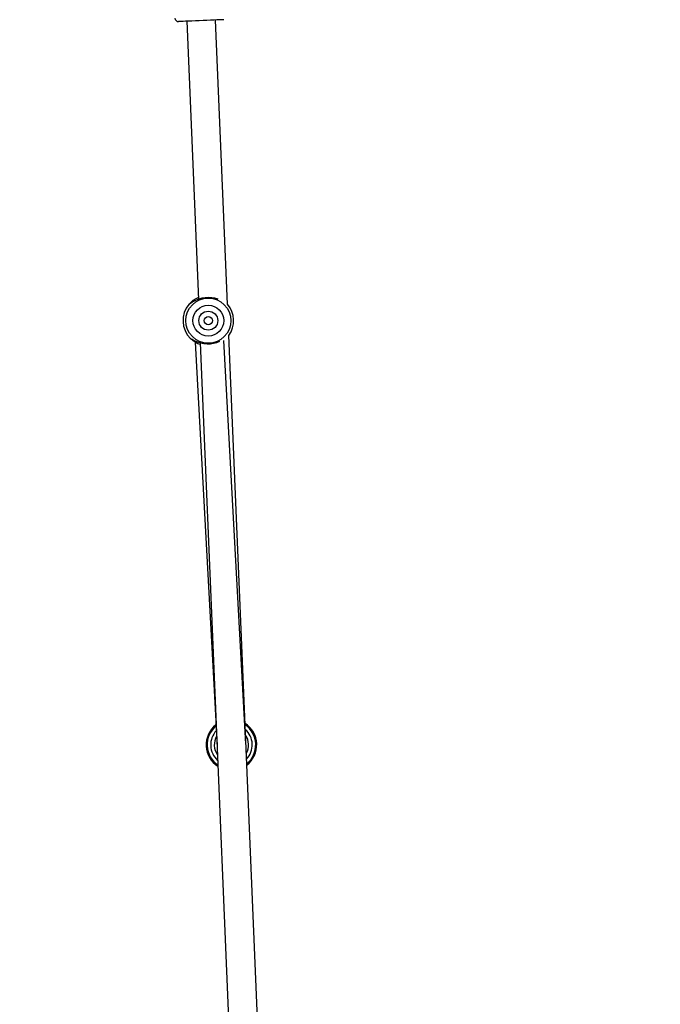
# Model space of a CAD drawing. Units: inches. Extents: x 3731 to 6291, y -531 to 829.
# Drawn here: x 4792 to 4828, y -101 to -47 of the extents above; entities that cross this region are included whole.
import ezdxf

# ---------------------------------------------------------------- set-up
doc = ezdxf.new("R2010")
doc.units = ezdxf.units.IN
doc.header["$MEASUREMENT"] = 0
doc.layers.add('VP-DIM', color=7, linetype='Continuous')
doc.layers.add('VP-EQ', color=7, linetype='Continuous', true_color=0x8a3492)
doc.styles.get("Standard").update_dxf_attribs({"font": 'arial.ttf'})
doc.dimstyles.get("Standard").update_dxf_attribs({"dimtxt": 14, "dimasz": 20, "dimexe": 20, "dimexo": 50, "dimgap": 20, "dimtad": 0, "dimdec": 0, "dimzin": 0, "dimdsep": 46, "dimtxsty": 'Standard', "dimcen": -0.09, "dimadec": 0, "dimazin": 0, "dimtfac": 1, "dimtdec": 4, "dimtofl": 0, "dimtmove": 0, "dimatfit": 3, "dimfxl": 70, "dimfxlon": 1, "dimtolj": 1, "dimtzin": 0, "dimarcsym": 0})

# ---------------------------------------------------------------- blocks, each defined once
blk = doc.blocks.new('*D35')
at = {"layer": 'Defpoints', "color": 0}
for p in [(4579.011, 501.185), (5018.359, -519.11), (5728.328, -519.11)]:
    blk.add_point(p, dxfattribs=at)
at = {"layer": 'VP-DIM', "color": 0, "lineweight": -2}
for p, q in [((5658.328, 501.185), (5748.328, 501.185)), ((5728.328, 481.185), (5728.328, 31.233)), ((5728.328, -499.11), (5728.328, -49.157)), ((5658.328, -519.11), (5748.328, -519.11))]:
    blk.add_line(p, q, dxfattribs=at)
at = {"layer": 'VP-DIM', "color": 0}
for points in [[(5731.661, 481.185), (5724.995, 481.185), (5728.328, 501.185)], [(5724.995, -499.11), (5731.661, -499.11), (5728.328, -519.11)]]:
    blk.add_solid(points, dxfattribs=at)
at = {"layer": 'VP-DIM', "color": 0, "insert": (5728.328, -8.962), "char_height": 14, "attachment_point": 5, "rotation": 90}
blk.add_mtext('\\A1;1020', dxfattribs=at)
blk = doc.blocks.new('*D36')
at = {"layer": 'Defpoints', "color": 0}
for p in [(4796.742, 321.209), (4953.48, -348.82), (5547.455, -348.82)]:
    blk.add_point(p, dxfattribs=at)
at = {"layer": 'VP-DIM', "color": 0, "lineweight": -2}
for p, q in [((5477.455, 321.209), (5567.455, 321.209)), ((5547.455, 301.209), (5547.455, 21.657)), ((5547.455, -328.82), (5547.455, -49.269)), ((5477.455, -348.82), (5567.455, -348.82))]:
    blk.add_line(p, q, dxfattribs=at)
at = {"layer": 'VP-DIM', "color": 0}
for points in [[(5550.788, 301.209), (5544.121, 301.209), (5547.455, 321.209)], [(5544.121, -328.82), (5550.788, -328.82), (5547.455, -348.82)]]:
    blk.add_solid(points, dxfattribs=at)
at = {"layer": 'VP-DIM', "color": 0, "insert": (5547.455, -13.806), "char_height": 14, "attachment_point": 5, "rotation": 90}
blk.add_mtext('\\A1;670', dxfattribs=at)
blk = doc.blocks.new('*D37')
at = {"layer": 'Defpoints', "color": 0}
for p in [(5165.615, 668.679), (4414.786, 84.353), (5165.615, -97.602)]:
    blk.add_point(p, dxfattribs=at)
at = {"layer": 'VP-DIM', "color": 0, "lineweight": -2}
for p, q in [((4414.786, 598.679), (4414.786, 688.679)), ((5165.615, 598.679), (5165.615, 688.679)), ((4434.786, 668.679), (4756.159, 668.679)), ((5145.615, 668.679), (4824.243, 668.679))]:
    blk.add_line(p, q, dxfattribs=at)
at = {"layer": 'VP-DIM', "color": 0}
for points in [[(4434.786, 672.012), (4434.786, 665.345), (4414.786, 668.679)], [(5145.615, 665.345), (5145.615, 672.012), (5165.615, 668.679)]]:
    blk.add_solid(points, dxfattribs=at)
at = {"layer": 'VP-DIM', "color": 0, "insert": (4790.201, 668.679), "char_height": 14, "attachment_point": 5}
blk.add_mtext('\\A1;751', dxfattribs=at)
blk = doc.blocks.new('*D38')
at = {"layer": 'Defpoints', "color": 0}
for p in [(5329.428, 809.335), (4258.545, 87.54), (5329.428, -189.112)]:
    blk.add_point(p, dxfattribs=at)
at = {"layer": 'VP-DIM', "color": 0, "lineweight": -2}
for p, q in [((4258.545, 739.335), (4258.545, 829.335)), ((5329.428, 739.335), (5329.428, 829.335)), ((4278.545, 809.335), (4755.115, 809.335)), ((5309.428, 809.335), (4832.859, 809.335))]:
    blk.add_line(p, q, dxfattribs=at)
at = {"layer": 'VP-DIM', "color": 0}
for points in [[(4278.545, 812.668), (4278.545, 806.002), (4258.545, 809.335)], [(5309.428, 806.002), (5309.428, 812.668), (5329.428, 809.335)]]:
    blk.add_solid(points, dxfattribs=at)
at = {"layer": 'VP-DIM', "color": 0, "insert": (4793.987, 809.335), "char_height": 14, "attachment_point": 5}
blk.add_mtext('\\A1;1071', dxfattribs=at)
blk = doc.blocks.new('rb13192')
at = {"layer": 'VP-EQ', "color": 0, "linetype": 'Continuous', "lineweight": 25}
for p, q in [((4801.415, -47.07), (4802.058, -62.454)), ((4803.671, -62.722), (4803.014, -47.004)), ((4804.688, -87.057), (4803.469, -64.735)), ((4806.009, -118.673), (4803.743, -64.453)), ((4801.872, -64.824), (4803.09, -87.139)), ((4802.159, -64.854), (4804.396, -118.406))]:
    blk.add_line(p, q, dxfattribs=at)
at = {"layer": 'VP-EQ', "color": 0, "linetype": 'Continuous', "lineweight": 25, "flags": 128}
for points in [[(4803.464, -46.985), (4803.453, -46.985), (4803.409, -46.987), (4803.33, -46.99), (4803.219, -46.995), (4803.079, -47.001), (4802.914, -47.008), (4802.729, -47.016), (4802.529, -47.024), (4802.321, -47.033), (4802.109, -47.042), (4801.9, -47.05), (4801.7, -47.059), (4801.515, -47.066), (4801.351, -47.073), (4801.211, -47.079), (4801.1, -47.084), (4801.021, -47.087), (4800.976, -47.089), (4800.966, -47.089)], [(4801.535, -62.734), (4801.534, -62.736), (4801.577, -62.686), (4801.661, -62.602), (4801.779, -62.505), (4801.931, -62.408), (4802.054, -62.351)], [(4801.744, -62.6), (4801.623, -62.68), (4801.537, -62.732)], [(4802.058, -62.448), (4802.039, -62.457), (4802.026, -62.468)], [(4802.163, -64.957), (4802.035, -64.911), (4801.876, -64.827), (4801.75, -64.74), (4801.66, -64.664), (4801.612, -64.618), (4801.614, -64.619)], [(4801.616, -64.621), (4801.706, -64.665), (4801.833, -64.735)], [(4802.125, -64.843), (4802.139, -64.852), (4802.159, -64.86)]]:
    blk.add_lwpolyline(points, dxfattribs=at)
at = {"layer": 'VP-EQ', "color": 0, "linetype": 'Continuous', "lineweight": 25}
for radius in [1.249, 0.853, 0.525, 0.225]:
    blk.add_circle((4802.608, -63.633), radius, dxfattribs=at)
for centre, radius, start, end in [((4800.957, -46.889), 0.2, 182.3929, 272.3929), ((4802.617, -64.042), 1.686, 71.3774, 121.2108), ((4802.608, -63.633), 1.4, 139.9068, 224.879), ((4802.608, -63.633), 1.4, 324.1797, 40.6061), ((4802.582, -63.274), 1.642, 242.8696, 294.112), ((4803.889, -87.1), 1.4, 127.9742, 237.543), ((4803.889, -87.1), 1.4, 2.3929, 57.543), ((4803.889, -87.1), 1.344, 308.9085, 55.8773), ((4803.889, -87.1), 1.344, 129.6399, 182.3929), ((4803.889, -87.1), 1.15, 137.2035, 182.3929), ((4803.889, -87.1), 1.15, 316.4721, 48.3137), ((4803.889, -87.1), 0.95, 329.756, 35.0298), ((4803.889, -87.1), 0.95, 149.756, 182.3929), ((4803.889, -87.1), 0.95, 182.3929, 215.0298), ((4803.889, -87.1), 1.4, 307.2428, 2.3929), ((4803.889, -87.1), 1.344, 182.3929, 235.8773), ((4803.889, -87.1), 1.15, 182.3929, 228.3137)]:
    blk.add_arc(centre, radius, start, end, dxfattribs=at)
blk = doc.blocks.new('rb13192 2d')
at = {"layer": 'VP-EQ', "color": 0}
blk.add_blockref('rb13192', (0, 0), dxfattribs=at)

msp = doc.modelspace()

# ---------------------------------------------------------------- block references
at = {"layer": 'VP-EQ', "color": 0}
msp.add_blockref('rb13192 2d', (0, 0), dxfattribs=at)

# ---------------------------------------------------------------- dimensions: what is measured, and where the dimension line sits
at = {"layer": 'VP-DIM', "color": 0}
dim = msp.add_linear_dim(base=(5329.428, 809.335), p1=(4258.545, 87.54), p2=(5329.428, -189.112), dimstyle='Standard', dxfattribs=at)
dim.commit()
dim.dimension.update_dxf_attribs({"geometry": '*D38', "text_midpoint": (4793.987, 809.335), "dimtype": 160})
dim = msp.add_linear_dim(base=(5165.615, 668.679), p1=(4414.786, 84.353), p2=(5165.615, -97.602), dimstyle='Standard', dxfattribs=at)
dim.commit()
dim.dimension.update_dxf_attribs({"geometry": '*D37', "text_midpoint": (4790.201, 668.679)})
for base, p1, p2, picture, middle in [((5728.328, -519.11), (4579.011, 501.185), (5018.359, -519.11), '*D35', (5728.328, -8.962)), ((5547.455, -348.82), (4796.742, 321.209), (4953.48, -348.82), '*D36', (5547.455, -13.806))]:
    dim = msp.add_linear_dim(base=base, p1=p1, p2=p2, angle=90, dimstyle='Standard', dxfattribs=at)
    dim.commit()
    dim.dimension.update_dxf_attribs({"geometry": picture, "text_midpoint": middle})

doc.saveas('drawing.dxf')
